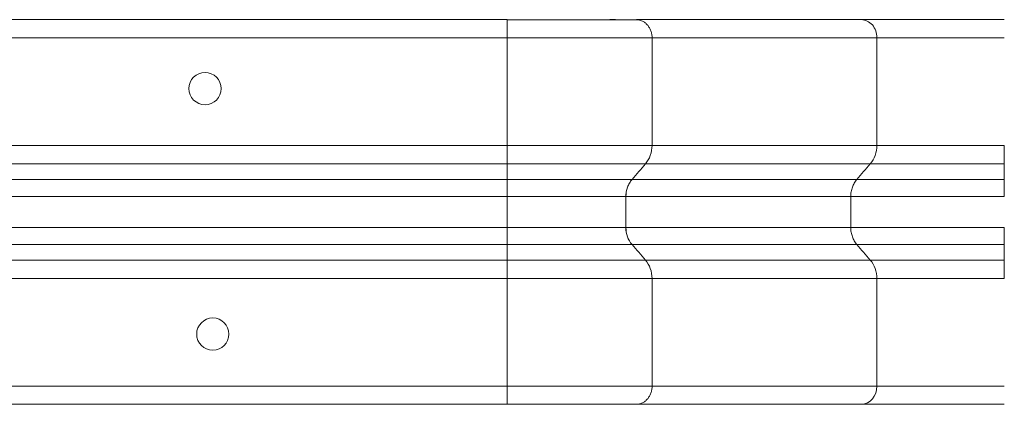
# Model space of a CAD drawing. Units: millimetres. Extents: x 21 to 1164, y 16 to 840.
# Drawn here: x 330 to 349, y 557 to 564 of the extents above; entities that cross this region are included whole.
import ezdxf

# ---------------------------------------------------------------- set-up
doc = ezdxf.new("R2010")
doc.units = ezdxf.units.MM
doc.layers.add('1', color=7, linetype='Continuous', true_color=0xffffff)

msp = doc.modelspace()

# ---------------------------------------------------------------- linework, layer by layer
at = {"layer": '1', "color": 18, "linetype": 'Continuous', "lineweight": 13}
for p, q in [((339.284, 564.231), (315.449, 564.231)), ((341.848, 564.23), (339.284, 564.23)), ((341.319, 564.231), (341.319, 564.23)), ((341.326, 564.231), (341.319, 564.231)), ((341.326, 564.231), (341.43, 564.231)), ((341.436, 564.231), (341.43, 564.231)), ((346.313, 564.231), (341.848, 564.231)), ((349.153, 564.231), (346.313, 564.231)), ((315.449, 556.591), (339.284, 556.591)), ((339.284, 556.591), (341.848, 556.591)), ((341.319, 556.591), (341.319, 556.591)), ((341.326, 556.591), (341.319, 556.591)), ((341.326, 556.591), (341.43, 556.591)), ((341.436, 556.591), (341.43, 556.591)), ((341.848, 556.591), (346.313, 556.591)), ((349.153, 556.591), (346.313, 556.591))]:
    msp.add_line(p, q, dxfattribs=at)
at = {"layer": '1', "color": 252, "linetype": 'Continuous', "lineweight": 13}
for p, q in [((341.326, 564.231), (341.326, 564.23)), ((341.43, 564.231), (341.43, 564.23)), ((315.449, 563.871), (339.285, 563.871)), ((339.284, 563.87), (339.284, 561.734)), ((339.285, 563.87), (342.16, 563.87)), ((342.16, 563.871), (346.624, 563.871)), ((342.16, 563.87), (342.16, 561.734)), ((346.624, 563.871), (349.153, 563.871)), ((346.624, 563.871), (346.624, 561.734)), ((339.284, 561.734), (316.768, 561.734)), ((339.284, 561.734), (339.284, 561.366)), ((346.624, 561.734), (342.16, 561.734)), ((316.768, 561.366), (339.284, 561.366)), ((339.284, 561.366), (339.284, 561.059)), ((342.028, 561.366), (346.492, 561.366)), ((349.153, 561.366), (349.153, 561.059)), ((339.284, 561.059), (317.075, 561.059)), ((339.284, 560.72), (339.284, 561.059)), ((346.226, 561.059), (341.762, 561.059)), ((317.358, 560.72), (339.284, 560.72)), ((339.284, 560.102), (339.284, 560.72)), ((341.64, 560.72), (346.105, 560.72)), ((341.64, 560.102), (341.64, 560.72)), ((339.284, 560.102), (317.358, 560.102)), ((339.284, 560.102), (339.284, 559.763)), ((346.105, 560.102), (341.64, 560.102)), ((317.075, 559.763), (339.284, 559.763)), ((339.284, 559.456), (339.284, 559.763)), ((341.762, 559.763), (346.226, 559.763)), ((349.153, 559.456), (349.153, 559.763)), ((339.284, 559.456), (316.768, 559.456)), ((339.284, 559.456), (339.284, 559.088)), ((346.492, 559.456), (342.028, 559.456)), ((316.768, 559.088), (339.284, 559.088)), ((339.284, 559.088), (339.284, 556.951)), ((342.16, 559.088), (346.624, 559.088)), ((342.16, 559.088), (342.16, 556.951)), ((346.624, 559.088), (346.624, 556.951)), ((339.284, 556.951), (315.449, 556.951)), ((342.16, 556.951), (339.284, 556.951)), ((346.624, 556.951), (342.16, 556.951)), ((349.153, 556.951), (346.624, 556.951)), ((341.326, 556.591), (341.326, 556.591)), ((341.43, 556.591), (341.43, 556.591))]:
    msp.add_line(p, q, dxfattribs=at)
msp.add_polyline3d([(342.16, 559.088, 0), (342.16, 559.088, 0), (342.16, 559.088, 0), (342.16, 559.088, 0), (342.16, 559.088, 0), (342.16, 559.088, 0), (342.16, 559.088, 0), (342.16, 559.088, 0), (342.16, 559.088, 0), (342.16, 559.088, 0), (342.16, 559.088, 0), (342.16, 559.088, 0), (342.16, 559.088, 0), (342.16, 559.088, 0), (342.16, 559.088, 0), (342.16, 559.088, 0), (342.16, 559.088, 0), (342.16, 559.088, 0), (342.16, 559.088, 0), (342.16, 559.088, 0), (342.16, 559.088, 0), (342.159, 559.088, 0), (342.159, 559.088, 0), (342.159, 559.088, 0), (342.159, 559.088, 0), (342.159, 559.088, 0), (342.159, 559.088, 0), (342.159, 559.088, 0), (342.159, 559.088, 0), (342.159, 559.088, 0), (342.159, 559.088, 0), (342.159, 559.088, 0), (342.159, 559.088, 0), (342.159, 559.088, 0), (342.159, 559.088, 0), (342.159, 559.088, 0), (342.159, 559.088, 0), (342.159, 559.088, 0), (342.159, 559.088, 0), (342.159, 559.088, 0), (342.159, 559.088, 0), (342.159, 559.088, 0), (342.159, 559.088, 0), (342.159, 559.088, 0), (342.159, 559.088, 0), (342.159, 559.088, 0), (342.159, 559.088, 0), (342.159, 559.088, 0), (342.159, 559.088, 0), (342.159, 559.088, 0), (342.159, 559.088, 0)], dxfattribs=at)
at = {"layer": '1', "color": 18, "linetype": 'Continuous', "lineweight": 13}
for centre in [(333.284, 562.861), (333.438, 557.986)]:
    msp.add_circle(centre, 0.32, dxfattribs=at)
at = {"layer": '1', "color": 252, "linetype": 'Continuous', "lineweight": 13}
for centre, major_axis, ratio, start_param, end_param in [((346.313, 563.871), (0, -0.36), 0.866025, 1.570796, 3.141593), ((341.709, 561.734), (0, 0.52), 0.866025, 3.926991, 4.712389), ((341.709, 561.734), (0, 0.52), 0.86595, 3.926857, 4.712255), ((346.174, 561.734), (0, 0.52), 0.866025, 3.926991, 4.712389), ((349.153, 561.734), (0, 0.52), 0.000065, 3.926991, 4.712389), ((349.153, 561.366), (0.0132, 0), 0.00385, 4.704084, 4.720694), ((342.056, 560.72), (0, -0.48), 0.866025, 3.926991, 4.712389), ((349.153, 560.72), (0, -0.48), 0.000136, 3.926991, 4.712388), ((342.056, 560.102), (0, -0.48), 0.866025, 4.712389, 5.497787), ((342.055, 560.102), (0, -0.48), 0.865933, 4.712566, 5.497964), ((349.153, 560.102), (0, -0.48), 0.000136, 4.71239, 5.497787), ((341.709, 559.088), (0, 0.52), 0.866025, 4.712389, 5.497787), ((342.027, 559.456), (0.0202, 0), 0.028783, 4.731977, 4.742729), ((341.709, 559.088), (0, 0.52), 0.86595, 4.712523, 5.497921), ((346.174, 559.088), (0, 0.52), 0.866025, 4.712389, 5.497787), ((349.153, 559.088), (0, 0.52), 0.000065, 4.712389, 5.497787), ((346.313, 556.951), (0, -0.36), 0.866025, 0, 1.570796)]:
    msp.add_ellipse(centre, major_axis=major_axis, ratio=ratio, start_param=start_param, end_param=end_param, dxfattribs=at)
for points, knots in [([(339.286, 563.87), (339.286, 563.894), (339.286, 563.917), (339.286, 563.964), (339.286, 563.986), (339.285, 564.03), (339.285, 564.051), (339.285, 564.09), (339.285, 564.108), (339.285, 564.142), (339.285, 564.157), (339.285, 564.183), (339.285, 564.194), (339.285, 564.212), (339.285, 564.219), (339.285, 564.228), (339.284, 564.231), (339.284, 564.231)], [0, 0, 0, 0, 0.125, 0.125, 0.25, 0.25, 0.375, 0.375, 0.5, 0.5, 0.625, 0.625, 0.75, 0.75, 0.875, 0.875, 1, 1, 1, 1]), ([(342.16, 563.87), (342.16, 563.894), (342.158, 563.917), (342.15, 563.964), (342.144, 563.986), (342.128, 564.03), (342.118, 564.051), (342.096, 564.09), (342.083, 564.108), (342.054, 564.141), (342.038, 564.156), (342.004, 564.183), (341.986, 564.194), (341.948, 564.212), (341.929, 564.219), (341.889, 564.228), (341.868, 564.23), (341.848, 564.23)], [0, 0, 0, 0, 0.125, 0.125, 0.25, 0.25, 0.375, 0.375, 0.5, 0.5, 0.625, 0.625, 0.75, 0.75, 0.875, 0.875, 1, 1, 1, 1]), ([(342.159, 561.734), (342.141, 561.734), (342.122, 561.734), (342.094, 561.734), (342.084, 561.734), (342.064, 561.734), (342.054, 561.734), (342.003, 561.734), (341.919, 561.734), (341.826, 561.734), (341.754, 561.734), (341.73, 561.734), (341.692, 561.734), (341.68, 561.734), (341.654, 561.734), (341.591, 561.734), (341.472, 561.734), (341.305, 561.734), (341.129, 561.734), (341.007, 561.734), (340.913, 561.734), (340.865, 561.734), (340.817, 561.734), (340.784, 561.734), (340.768, 561.734), (340.687, 561.734), (340.62, 561.734), (340.487, 561.734), (340.352, 561.734), (340.146, 561.734), (340.006, 561.734), (339.864, 561.734), (339.792, 561.734), (339.684, 561.734), (339.648, 561.734), (339.575, 561.734), (339.539, 561.734), (339.43, 561.734), (339.357, 561.734), (339.284, 561.734)], [0, 0, 0, 0, 0.03125, 0.03125, 0.046875, 0.046875, 0.0625, 0.0625, 0.125, 0.1875, 0.1875, 0.21875, 0.21875, 0.234375, 0.234375, 0.25, 0.3125, 0.375, 0.4375, 0.5, 0.5, 0.53125, 0.546875, 0.546875, 0.5625, 0.5625, 0.625, 0.625, 0.6875, 0.75, 0.8125, 0.8125, 0.875, 0.875, 0.90625, 0.90625, 0.9375, 0.9375, 1, 1, 1, 1]), ([(349.153, 561.734), (349.089, 561.734), (349.025, 561.734), (348.897, 561.734), (348.771, 561.734), (348.583, 561.734), (348.397, 561.734), (348.275, 561.734), (348.199, 561.734), (348.184, 561.734), (348.153, 561.734), (348.108, 561.734), (348.063, 561.734), (347.975, 561.734), (347.859, 561.734), (347.691, 561.734), (347.529, 561.734), (347.426, 561.734), (347.362, 561.734), (347.349, 561.734), (347.324, 561.734), (347.312, 561.734), (347.274, 561.734), (347.25, 561.734), (347.178, 561.734), (347.085, 561.734), (346.956, 561.734), (346.835, 561.734), (346.761, 561.734), (346.69, 561.734), (346.657, 561.734), (346.624, 561.734)], [0, 0, 0, 0, 0.0625, 0.0625, 0.125, 0.1875, 0.25, 0.3125, 0.3125, 0.328125, 0.328125, 0.34375, 0.375, 0.375, 0.4375, 0.5, 0.5625, 0.625, 0.625, 0.640625, 0.640625, 0.65625, 0.65625, 0.6875, 0.6875, 0.75, 0.8125, 0.875, 0.9375, 0.9375, 1, 1, 1, 1]), ([(339.284, 561.366), (339.354, 561.366), (339.423, 561.366), (339.562, 561.366), (339.631, 561.366), (339.769, 561.366), (339.837, 561.366), (339.973, 561.366), (340.106, 561.366), (340.303, 561.366), (340.432, 561.366), (340.559, 561.366), (340.622, 561.366), (340.7, 561.366), (340.716, 561.366), (340.747, 561.366), (340.793, 561.366), (340.838, 561.366), (340.928, 561.366), (341.045, 561.366), (341.212, 561.366), (341.371, 561.366), (341.472, 561.366), (341.534, 561.366), (341.546, 561.366), (341.57, 561.366), (341.582, 561.366), (341.618, 561.366), (341.641, 561.366), (341.71, 561.366), (341.798, 561.366), (341.879, 561.366), (341.927, 561.366), (341.936, 561.366), (341.955, 561.366), (341.965, 561.366), (341.992, 561.366), (342.01, 561.366), (342.028, 561.366)], [0, 0, 0, 0, 0.0625, 0.0625, 0.125, 0.125, 0.1875, 0.1875, 0.25, 0.3125, 0.375, 0.375, 0.4375, 0.4375, 0.453125, 0.453125, 0.46875, 0.5, 0.5, 0.5625, 0.625, 0.6875, 0.75, 0.75, 0.765625, 0.765625, 0.78125, 0.78125, 0.8125, 0.8125, 0.875, 0.9375, 0.9375, 0.953125, 0.953125, 0.96875, 0.96875, 1, 1, 1, 1]), ([(342.028, 561.366), (342.028, 561.366), (342.028, 561.366), (342.028, 561.366), (342.028, 561.366), (342.028, 561.366)], [0, 0, 0, 0, 0.5, 0.5, 1, 1, 1, 1]), ([(346.492, 561.366), (346.509, 561.366), (346.527, 561.366), (346.562, 561.366), (346.581, 561.366), (346.637, 561.366), (346.715, 561.366), (346.841, 561.366), (346.978, 561.366), (347.075, 561.366), (347.151, 561.366), (347.176, 561.366), (347.215, 561.366), (347.228, 561.366), (347.255, 561.366), (347.321, 561.366), (347.444, 561.366), (347.613, 561.366), (347.789, 561.366), (347.911, 561.366), (348.003, 561.366), (348.05, 561.366), (348.098, 561.366), (348.129, 561.366), (348.145, 561.366), (348.193, 561.366), (348.225, 561.366), (348.29, 561.366), (348.355, 561.366), (348.436, 561.366), (348.486, 561.366), (348.519, 561.366), (348.535, 561.366), (348.618, 561.366), (348.75, 561.366), (348.951, 561.366), (349.085, 561.366), (349.153, 561.366)], [0, 0, 0, 0, 0.03125, 0.03125, 0.0625, 0.0625, 0.125, 0.1875, 0.25, 0.3125, 0.3125, 0.34375, 0.34375, 0.359375, 0.359375, 0.375, 0.4375, 0.5, 0.5625, 0.625, 0.625, 0.65625, 0.671875, 0.671875, 0.6875, 0.6875, 0.71875, 0.71875, 0.75, 0.78125, 0.796875, 0.796875, 0.8125, 0.8125, 0.875, 0.9375, 1, 1, 1, 1]), ([(341.762, 561.059), (341.73, 561.059), (341.664, 561.059), (341.591, 561.059), (341.534, 561.059), (341.504, 561.059), (341.474, 561.059), (341.454, 561.059), (341.444, 561.059), (341.392, 561.059), (341.306, 561.059), (341.17, 561.059), (341.026, 561.059), (340.875, 561.059), (340.769, 561.059), (340.701, 561.059), (340.687, 561.059), (340.659, 561.059), (340.618, 561.059), (340.576, 561.059), (340.493, 561.059), (340.379, 561.059), (340.206, 561.059), (340.028, 561.059), (339.907, 561.059), (339.815, 561.059), (339.784, 561.059), (339.737, 561.059), (339.722, 561.059), (339.691, 561.059), (339.613, 561.059), (339.473, 561.059), (339.347, 561.059), (339.284, 561.059)], [0, 0, 0, 0, 0.0625, 0.125, 0.125, 0.15625, 0.171875, 0.171875, 0.1875, 0.1875, 0.25, 0.3125, 0.375, 0.4375, 0.5, 0.5, 0.515625, 0.515625, 0.53125, 0.5625, 0.5625, 0.625, 0.6875, 0.75, 0.8125, 0.8125, 0.84375, 0.84375, 0.859375, 0.859375, 0.875, 0.9375, 1, 1, 1, 1]), ([(341.762, 561.059), (341.742, 561.037), (341.725, 561.012), (341.695, 560.96), (341.682, 560.932), (341.661, 560.874), (341.653, 560.844), (341.642, 560.782), (341.64, 560.751), (341.64, 560.72)], [0, 0, 0, 0, 0.25, 0.25, 0.5, 0.5, 0.75, 0.75, 1, 1, 1, 1]), ([(341.762, 561.059), (341.762, 561.059), (341.762, 561.059), (341.762, 561.059), (341.762, 561.059), (341.762, 561.059), (341.762, 561.059), (341.762, 561.059)], [0, 0, 0, 0, 0.5, 0.5, 0.833333, 0.833333, 1, 1, 1, 1]), ([(346.226, 561.059), (346.207, 561.037), (346.19, 561.012), (346.16, 560.96), (346.147, 560.932), (346.126, 560.874), (346.118, 560.844), (346.107, 560.782), (346.105, 560.751), (346.105, 560.72)], [0, 0, 0, 0, 0.25, 0.25, 0.5, 0.5, 0.75, 0.75, 1, 1, 1, 1]), ([(349.153, 561.059), (349.116, 561.059), (349.079, 561.059), (349.023, 561.059), (349.005, 561.059), (348.967, 561.059), (348.949, 561.059), (348.856, 561.059), (348.709, 561.059), (348.563, 561.059), (348.454, 561.059), (348.418, 561.059), (348.364, 561.059), (348.346, 561.059), (348.31, 561.059), (348.22, 561.059), (348.062, 561.059), (347.856, 561.059), (347.656, 561.059), (347.527, 561.059), (347.431, 561.059), (347.384, 561.059), (347.337, 561.059), (347.306, 561.059), (347.29, 561.059), (347.213, 561.059), (347.093, 561.059), (346.923, 561.059), (346.763, 561.059), (346.613, 561.059), (346.519, 561.059), (346.451, 561.059), (346.429, 561.059), (346.386, 561.059), (346.364, 561.059), (346.303, 561.059), (346.264, 561.059), (346.226, 561.059)], [0, 0, 0, 0, 0.03125, 0.03125, 0.046875, 0.046875, 0.0625, 0.0625, 0.125, 0.1875, 0.1875, 0.21875, 0.21875, 0.234375, 0.234375, 0.25, 0.3125, 0.375, 0.4375, 0.5, 0.5, 0.53125, 0.546875, 0.546875, 0.5625, 0.5625, 0.625, 0.6875, 0.75, 0.8125, 0.875, 0.875, 0.90625, 0.90625, 0.9375, 0.9375, 1, 1, 1, 1]), ([(339.284, 560.72), (339.344, 560.72), (339.463, 560.72), (339.582, 560.72), (339.656, 560.72), (339.671, 560.72), (339.7, 560.72), (339.715, 560.72), (339.759, 560.72), (339.789, 560.72), (339.876, 560.72), (339.991, 560.72), (340.16, 560.72), (340.326, 560.72), (340.433, 560.72), (340.513, 560.72), (340.553, 560.72), (340.592, 560.72), (340.618, 560.72), (340.631, 560.72), (340.696, 560.72), (340.797, 560.72), (340.941, 560.72), (341.077, 560.72), (341.207, 560.72), (341.288, 560.72), (341.337, 560.72), (341.347, 560.72), (341.367, 560.72), (341.395, 560.72), (341.423, 560.72), (341.478, 560.72), (341.547, 560.72), (341.61, 560.72), (341.64, 560.72)], [0, 0, 0, 0, 0.0625, 0.125, 0.125, 0.140625, 0.140625, 0.15625, 0.15625, 0.1875, 0.1875, 0.25, 0.3125, 0.375, 0.4375, 0.4375, 0.46875, 0.484375, 0.484375, 0.5, 0.5, 0.5625, 0.625, 0.6875, 0.75, 0.8125, 0.8125, 0.828125, 0.828125, 0.84375, 0.875, 0.875, 0.9375, 1, 1, 1, 1]), ([(341.64, 560.72), (341.64, 560.72), (341.64, 560.72), (341.64, 560.72), (341.64, 560.72), (341.64, 560.72), (341.64, 560.72)], [0, 0, 0, 0, 0.5, 0.5, 0.863636, 1, 1, 1, 1]), ([(346.105, 560.72), (346.143, 560.72), (346.184, 560.72), (346.249, 560.72), (346.271, 560.72), (346.316, 560.72), (346.339, 560.72), (346.409, 560.72), (346.507, 560.72), (346.664, 560.72), (346.831, 560.72), (347.008, 560.72), (347.133, 560.72), (347.213, 560.72), (347.229, 560.72), (347.261, 560.72), (347.31, 560.72), (347.36, 560.72), (347.459, 560.72), (347.594, 560.72), (347.802, 560.72), (348.017, 560.72), (348.163, 560.72), (348.256, 560.72), (348.275, 560.72), (348.312, 560.72), (348.331, 560.72), (348.388, 560.72), (348.425, 560.72), (348.539, 560.72), (348.691, 560.72), (348.844, 560.72), (348.94, 560.72), (348.96, 560.72), (348.998, 560.72), (349.018, 560.72), (349.076, 560.72), (349.114, 560.72), (349.153, 560.72)], [0, 0, 0, 0, 0.0625, 0.0625, 0.09375, 0.09375, 0.125, 0.125, 0.1875, 0.25, 0.3125, 0.375, 0.4375, 0.4375, 0.453125, 0.453125, 0.46875, 0.5, 0.5, 0.5625, 0.625, 0.6875, 0.75, 0.75, 0.765625, 0.765625, 0.78125, 0.78125, 0.8125, 0.8125, 0.875, 0.9375, 0.9375, 0.953125, 0.953125, 0.96875, 0.96875, 1, 1, 1, 1]), ([(341.64, 560.102), (341.61, 560.102), (341.547, 560.102), (341.477, 560.102), (341.423, 560.102), (341.404, 560.102), (341.376, 560.102), (341.366, 560.102), (341.347, 560.102), (341.298, 560.102), (341.207, 560.102), (341.078, 560.102), (340.941, 560.102), (340.797, 560.102), (340.696, 560.102), (340.593, 560.102), (340.54, 560.102), (340.434, 560.102), (340.327, 560.102), (340.161, 560.102), (339.992, 560.102), (339.876, 560.102), (339.803, 560.102), (339.788, 560.102), (339.759, 560.102), (339.715, 560.102), (339.67, 560.102), (339.582, 560.102), (339.463, 560.102), (339.344, 560.102), (339.284, 560.102)], [0, 0, 0, 0, 0.0625, 0.125, 0.125, 0.15625, 0.15625, 0.171875, 0.171875, 0.1875, 0.25, 0.3125, 0.375, 0.4375, 0.5, 0.5, 0.5625, 0.5625, 0.625, 0.6875, 0.75, 0.8125, 0.8125, 0.828125, 0.828125, 0.84375, 0.875, 0.875, 0.9375, 1, 1, 1, 1]), ([(341.64, 560.102), (341.64, 560.102), (341.64, 560.102), (341.64, 560.102), (341.64, 560.102), (341.64, 560.102), (341.64, 560.102), (341.64, 560.102), (341.64, 560.102)], [0, 0, 0, 0, 0.125001, 0.125001, 0.5, 0.5, 0.833333, 1, 1, 1, 1]), ([(349.153, 560.102), (349.076, 560.102), (348.922, 560.102), (348.769, 560.102), (348.654, 560.102), (348.597, 560.102), (348.54, 560.102), (348.502, 560.102), (348.483, 560.102), (348.389, 560.102), (348.314, 560.102), (348.166, 560.102), (348.02, 560.102), (347.806, 560.102), (347.667, 560.102), (347.53, 560.102), (347.462, 560.102), (347.362, 560.102), (347.329, 560.102), (347.279, 560.102), (347.263, 560.102), (347.231, 560.102), (347.214, 560.102), (347.134, 560.102), (347.009, 560.102), (346.89, 560.102), (346.803, 560.102), (346.775, 560.102), (346.732, 560.102), (346.718, 560.102), (346.691, 560.102), (346.622, 560.102), (346.504, 560.102), (346.358, 560.102), (346.225, 560.102), (346.143, 560.102), (346.105, 560.102)], [0, 0, 0, 0, 0.0625, 0.125, 0.125, 0.15625, 0.171875, 0.171875, 0.1875, 0.1875, 0.25, 0.25, 0.3125, 0.375, 0.4375, 0.4375, 0.5, 0.5, 0.53125, 0.53125, 0.546875, 0.546875, 0.5625, 0.5625, 0.625, 0.6875, 0.6875, 0.71875, 0.71875, 0.734375, 0.734375, 0.75, 0.8125, 0.875, 0.9375, 1, 1, 1, 1]), ([(346.105, 560.102), (346.105, 560.071), (346.107, 560.04), (346.118, 559.978), (346.126, 559.948), (346.147, 559.89), (346.16, 559.862), (346.19, 559.81), (346.207, 559.785), (346.226, 559.763)], [0, 0, 0, 0, 0.25, 0.25, 0.5, 0.5, 0.75, 0.75, 1, 1, 1, 1]), ([(339.284, 559.763), (339.347, 559.763), (339.473, 559.763), (339.597, 559.763), (339.69, 559.763), (339.737, 559.763), (339.783, 559.763), (339.814, 559.763), (339.83, 559.763), (339.907, 559.763), (340.028, 559.763), (340.206, 559.763), (340.38, 559.763), (340.494, 559.763), (340.605, 559.763), (340.661, 559.763), (340.769, 559.763), (340.876, 559.763), (341.027, 559.763), (341.171, 559.763), (341.306, 559.763), (341.392, 559.763), (341.443, 559.763), (341.454, 559.763), (341.474, 559.763), (341.484, 559.763), (341.514, 559.763), (341.533, 559.763), (341.591, 559.763), (341.664, 559.763), (341.73, 559.763), (341.762, 559.763)], [0, 0, 0, 0, 0.0625, 0.125, 0.125, 0.15625, 0.171875, 0.171875, 0.1875, 0.1875, 0.25, 0.3125, 0.375, 0.4375, 0.4375, 0.5, 0.5, 0.5625, 0.625, 0.6875, 0.75, 0.8125, 0.8125, 0.828125, 0.828125, 0.84375, 0.84375, 0.875, 0.875, 0.9375, 1, 1, 1, 1]), ([(341.762, 559.763), (341.762, 559.763), (341.762, 559.763), (341.762, 559.763), (341.762, 559.763), (341.762, 559.763), (341.762, 559.763), (341.762, 559.763)], [0, 0, 0, 0, 0.5, 0.5, 0.833333, 0.833333, 1, 1, 1, 1]), ([(346.226, 559.763), (346.264, 559.763), (346.342, 559.763), (346.47, 559.763), (346.61, 559.763), (346.71, 559.763), (346.776, 559.763), (346.789, 559.763), (346.816, 559.763), (346.829, 559.763), (346.87, 559.763), (346.897, 559.763), (346.98, 559.763), (347.095, 559.763), (347.215, 559.763), (347.292, 559.763), (347.307, 559.763), (347.339, 559.763), (347.354, 559.763), (347.401, 559.763), (347.433, 559.763), (347.53, 559.763), (347.595, 559.763), (347.727, 559.763), (347.86, 559.763), (348.065, 559.763), (348.206, 559.763), (348.347, 559.763), (348.419, 559.763), (348.51, 559.763), (348.528, 559.763), (348.564, 559.763), (348.619, 559.763), (348.674, 559.763), (348.784, 559.763), (348.931, 559.763), (349.079, 559.763), (349.153, 559.763)], [0, 0, 0, 0, 0.0625, 0.125, 0.1875, 0.25, 0.25, 0.265625, 0.265625, 0.28125, 0.28125, 0.3125, 0.3125, 0.375, 0.4375, 0.4375, 0.453125, 0.453125, 0.46875, 0.46875, 0.5, 0.5, 0.5625, 0.5625, 0.625, 0.6875, 0.75, 0.75, 0.8125, 0.8125, 0.828125, 0.828125, 0.84375, 0.875, 0.875, 0.9375, 1, 1, 1, 1]), ([(342.028, 559.456), (341.993, 559.456), (341.919, 559.456), (341.799, 559.456), (341.669, 559.456), (341.528, 559.456), (341.427, 559.456), (341.362, 559.456), (341.348, 559.456), (341.322, 559.456), (341.282, 559.456), (341.241, 559.456), (341.159, 559.456), (341.046, 559.456), (340.929, 559.456), (340.839, 559.456), (340.794, 559.456), (340.747, 559.456), (340.716, 559.456), (340.701, 559.456), (340.623, 559.456), (340.56, 559.456), (340.433, 559.456), (340.304, 559.456), (340.107, 559.456), (339.973, 559.456), (339.838, 559.456), (339.769, 559.456), (339.666, 559.456), (339.631, 559.456), (339.562, 559.456), (339.527, 559.456), (339.424, 559.456), (339.354, 559.456), (339.284, 559.456)], [0, 0, 0, 0, 0.0625, 0.125, 0.1875, 0.25, 0.3125, 0.3125, 0.328125, 0.328125, 0.34375, 0.375, 0.375, 0.4375, 0.5, 0.5, 0.53125, 0.546875, 0.546875, 0.5625, 0.5625, 0.625, 0.625, 0.6875, 0.75, 0.8125, 0.8125, 0.875, 0.875, 0.90625, 0.90625, 0.9375, 0.9375, 1, 1, 1, 1]), ([(349.153, 559.456), (349.085, 559.456), (349.018, 559.456), (348.885, 559.456), (348.752, 559.456), (348.555, 559.456), (348.425, 559.456), (348.295, 559.456), (348.231, 559.456), (348.151, 559.456), (348.135, 559.456), (348.104, 559.456), (348.056, 559.456), (348.009, 559.456), (347.916, 559.456), (347.795, 559.456), (347.618, 559.456), (347.448, 559.456), (347.339, 559.456), (347.272, 559.456), (347.259, 559.456), (347.233, 559.456), (347.22, 559.456), (347.18, 559.456), (347.155, 559.456), (347.104, 559.456), (347.079, 559.456), (347.029, 559.456), (347.005, 559.456), (346.934, 559.456), (346.842, 559.456), (346.715, 559.456), (346.637, 559.456), (346.581, 559.456), (346.562, 559.456), (346.527, 559.456), (346.509, 559.456), (346.492, 559.456)], [0, 0, 0, 0, 0.0625, 0.0625, 0.125, 0.1875, 0.25, 0.25, 0.3125, 0.3125, 0.328125, 0.328125, 0.34375, 0.375, 0.375, 0.4375, 0.5, 0.5625, 0.625, 0.625, 0.640625, 0.640625, 0.65625, 0.65625, 0.6875, 0.6875, 0.71875, 0.71875, 0.75, 0.75, 0.8125, 0.875, 0.9375, 0.9375, 0.96875, 0.96875, 1, 1, 1, 1]), ([(339.284, 559.088), (339.357, 559.088), (339.43, 559.088), (339.539, 559.088), (339.575, 559.088), (339.648, 559.088), (339.684, 559.088), (339.792, 559.088), (339.864, 559.088), (340.006, 559.088), (340.146, 559.088), (340.352, 559.088), (340.487, 559.088), (340.62, 559.088), (340.687, 559.088), (340.768, 559.088), (340.784, 559.088), (340.817, 559.088), (340.865, 559.088), (340.913, 559.088), (341.007, 559.088), (341.129, 559.088), (341.305, 559.088), (341.472, 559.088), (341.577, 559.088), (341.642, 559.088), (341.654, 559.088), (341.68, 559.088), (341.692, 559.088), (341.73, 559.088), (341.754, 559.088), (341.826, 559.088), (341.919, 559.088), (342.003, 559.088), (342.054, 559.088), (342.064, 559.088), (342.084, 559.088), (342.094, 559.088), (342.122, 559.088), (342.141, 559.088), (342.159, 559.088)], [0, 0, 0, 0, 0.0625, 0.0625, 0.09375, 0.09375, 0.125, 0.125, 0.1875, 0.1875, 0.25, 0.3125, 0.375, 0.375, 0.4375, 0.4375, 0.453125, 0.453125, 0.46875, 0.5, 0.5, 0.5625, 0.625, 0.6875, 0.75, 0.75, 0.765625, 0.765625, 0.78125, 0.78125, 0.8125, 0.8125, 0.875, 0.9375, 0.9375, 0.953125, 0.953125, 0.96875, 0.96875, 1, 1, 1, 1]), ([(346.624, 559.088), (346.64, 559.088), (346.657, 559.088), (346.691, 559.088), (346.708, 559.088), (346.762, 559.088), (346.836, 559.088), (346.957, 559.088), (347.087, 559.088), (347.18, 559.088), (347.252, 559.088), (347.276, 559.088), (347.313, 559.088), (347.326, 559.088), (347.351, 559.088), (347.414, 559.088), (347.531, 559.088), (347.693, 559.088), (347.86, 559.088), (347.976, 559.088), (348.065, 559.088), (348.109, 559.088), (348.154, 559.088), (348.185, 559.088), (348.2, 559.088), (348.276, 559.088), (348.398, 559.088), (348.583, 559.088), (348.771, 559.088), (348.898, 559.088), (349.025, 559.088), (349.089, 559.088), (349.153, 559.088)], [0, 0, 0, 0, 0.03125, 0.03125, 0.0625, 0.0625, 0.125, 0.1875, 0.25, 0.3125, 0.3125, 0.34375, 0.34375, 0.359375, 0.359375, 0.375, 0.4375, 0.5, 0.5625, 0.625, 0.625, 0.65625, 0.671875, 0.671875, 0.6875, 0.6875, 0.75, 0.8125, 0.875, 0.9375, 0.9375, 1, 1, 1, 1]), ([(339.284, 556.591), (339.284, 556.591), (339.284, 556.593), (339.284, 556.602), (339.284, 556.609), (339.284, 556.627), (339.284, 556.638), (339.284, 556.664), (339.284, 556.679), (339.284, 556.713), (339.284, 556.731), (339.284, 556.77), (339.284, 556.791), (339.284, 556.835), (339.284, 556.858), (339.284, 556.904), (339.284, 556.927), (339.284, 556.951)], [0, 0, 0, 0, 0.125, 0.125, 0.25, 0.25, 0.375, 0.375, 0.5, 0.5, 0.625, 0.625, 0.75, 0.75, 0.875, 0.875, 1, 1, 1, 1]), ([(341.848, 556.591), (341.868, 556.591), (341.888, 556.593), (341.929, 556.603), (341.948, 556.609), (341.986, 556.627), (342.004, 556.639), (342.038, 556.665), (342.054, 556.68), (342.083, 556.713), (342.096, 556.731), (342.118, 556.77), (342.128, 556.791), (342.144, 556.835), (342.15, 556.857), (342.158, 556.904), (342.16, 556.927), (342.16, 556.951)], [0, 0, 0, 0, 0.125, 0.125, 0.25, 0.25, 0.375, 0.375, 0.5, 0.5, 0.625, 0.625, 0.75, 0.75, 0.875, 0.875, 1, 1, 1, 1])]:
    msp.add_open_spline(points, degree=3, knots=knots, dxfattribs=at)
for points, degree in [([(342.028, 561.366), (341.939, 561.264), (341.85, 561.161), (341.762, 561.059)], 3), ([(346.492, 561.366), (346.404, 561.264), (346.315, 561.161), (346.226, 561.059)], 3), ([(346.105, 560.102), (346.105, 560.72)], 1), ([(342.028, 559.456), (341.939, 559.558), (341.85, 559.661), (341.762, 559.763)], 3), ([(346.492, 559.456), (346.404, 559.558), (346.315, 559.661), (346.226, 559.763)], 3)]:
    msp.add_open_spline(points, degree=degree, dxfattribs=at)

doc.saveas('drawing.dxf')
